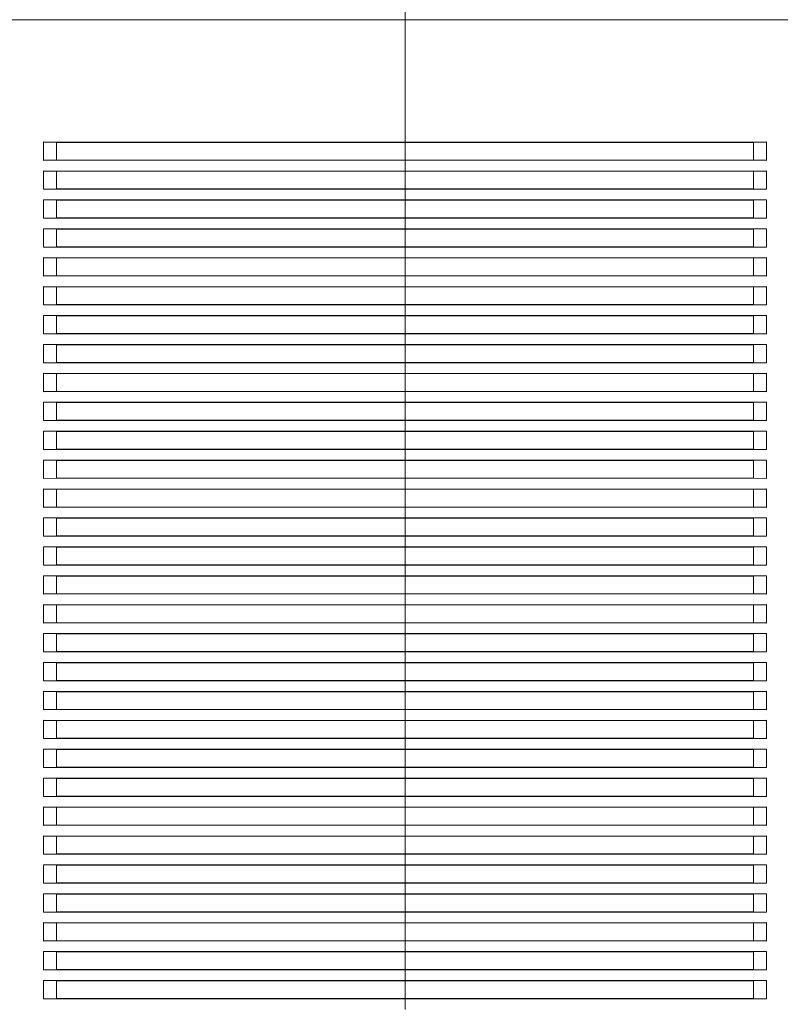
# Model space of a CAD drawing. Units: millimetres. Extents: x -284 to 628, y -381 to 614.
# Drawn here: x 127 to 180, y -313 to -244 of the extents above; entities that cross this region are included whole.
import ezdxf

# ---------------------------------------------------------------- set-up
doc = ezdxf.new("R2010")
doc.units = ezdxf.units.MM

msp = doc.modelspace()

# ---------------------------------------------------------------- linework, layer by layer
at = {"color": 7, "linetype": 'Continuous', "lineweight": 18}
for p, q in [((153.701, -244.482), (99.233, -244.482)), ((153.701, -244.482), (153.701, -243.892)), ((153.701, -244.482), (153.701, -252.95)), ((208.168, -244.482), (153.701, -244.482)), ((128.701, -252.95), (128.701, -252.942)), ((128.701, -252.942), (153.701, -252.95)), ((129.606, -252.966), (128.701, -252.95)), ((128.701, -254.209), (128.701, -252.95)), ((129.606, -254.193), (129.606, -252.966)), ((153.701, -252.973), (129.606, -252.966)), ((153.701, -252.95), (178.701, -252.942)), ((177.796, -252.966), (153.701, -252.973)), ((153.701, -254.186), (153.701, -252.973)), ((178.701, -252.95), (177.796, -252.966)), ((177.796, -254.193), (177.796, -252.966)), ((178.701, -252.95), (178.701, -252.942)), ((178.701, -254.209), (178.701, -252.95)), ((128.701, -254.209), (129.606, -254.193)), ((153.701, -254.208), (128.701, -254.216)), ((128.701, -254.216), (128.701, -254.209)), ((129.606, -254.193), (153.701, -254.186)), ((153.701, -254.186), (177.796, -254.193)), ((178.701, -254.216), (153.701, -254.208)), ((153.701, -254.208), (153.701, -254.95)), ((177.796, -254.193), (178.701, -254.209)), ((178.701, -254.216), (178.701, -254.209)), ((128.701, -254.95), (128.701, -254.942)), ((153.701, -254.95), (128.701, -254.942)), ((129.606, -254.966), (128.701, -254.95)), ((128.701, -256.209), (128.701, -254.95)), ((129.606, -256.193), (129.606, -254.966)), ((153.701, -254.973), (129.606, -254.966)), ((178.701, -254.942), (153.701, -254.95)), ((177.796, -254.966), (153.701, -254.973)), ((153.701, -256.186), (153.701, -254.973)), ((178.701, -254.95), (177.796, -254.966)), ((177.796, -256.193), (177.796, -254.966)), ((178.701, -254.95), (178.701, -254.942)), ((178.701, -256.209), (178.701, -254.95)), ((128.701, -256.209), (129.606, -256.193)), ((128.701, -256.216), (153.701, -256.208)), ((128.701, -256.216), (128.701, -256.209)), ((129.606, -256.193), (153.701, -256.186)), ((153.701, -256.186), (177.796, -256.193)), ((153.701, -256.208), (178.701, -256.216)), ((153.701, -256.208), (153.701, -256.95)), ((177.796, -256.193), (178.701, -256.209)), ((178.701, -256.216), (178.701, -256.209)), ((128.701, -256.95), (128.701, -256.942)), ((128.701, -256.942), (153.701, -256.95)), ((129.606, -256.966), (128.701, -256.95)), ((128.701, -258.209), (128.701, -256.95)), ((153.701, -256.973), (129.606, -256.966)), ((129.606, -258.193), (129.606, -256.966)), ((153.701, -256.95), (178.701, -256.942)), ((177.796, -256.966), (153.701, -256.973)), ((153.701, -258.186), (153.701, -256.973)), ((178.701, -256.95), (177.796, -256.966)), ((177.796, -258.193), (177.796, -256.966)), ((178.701, -256.95), (178.701, -256.942)), ((178.701, -258.209), (178.701, -256.95)), ((128.701, -258.209), (129.606, -258.193)), ((153.701, -258.208), (128.701, -258.216)), ((128.701, -258.216), (128.701, -258.209)), ((129.606, -258.193), (153.701, -258.186)), ((153.701, -258.186), (177.796, -258.193)), ((178.701, -258.216), (153.701, -258.208)), ((153.701, -258.208), (153.701, -258.95)), ((177.796, -258.193), (178.701, -258.209)), ((178.701, -258.216), (178.701, -258.209)), ((128.701, -258.95), (128.701, -258.942)), ((153.701, -258.95), (128.701, -258.942)), ((129.606, -258.966), (128.701, -258.95)), ((128.701, -260.209), (128.701, -258.95)), ((129.606, -260.193), (129.606, -258.966)), ((153.701, -258.973), (129.606, -258.966)), ((178.701, -258.942), (153.701, -258.95)), ((177.796, -258.966), (153.701, -258.973)), ((153.701, -260.186), (153.701, -258.973)), ((178.701, -258.95), (177.796, -258.966)), ((177.796, -260.193), (177.796, -258.966)), ((178.701, -258.95), (178.701, -258.942)), ((178.701, -260.209), (178.701, -258.95)), ((128.701, -260.209), (129.606, -260.193)), ((128.701, -260.216), (153.701, -260.208)), ((128.701, -260.216), (128.701, -260.209)), ((129.606, -260.193), (153.701, -260.186)), ((153.701, -260.186), (177.796, -260.193)), ((153.701, -260.208), (178.701, -260.216)), ((153.701, -260.208), (153.701, -260.95)), ((177.796, -260.193), (178.701, -260.209)), ((178.701, -260.216), (178.701, -260.209)), ((128.701, -260.95), (128.701, -260.942)), ((128.701, -260.942), (153.701, -260.95)), ((129.606, -260.966), (128.701, -260.95)), ((128.701, -262.209), (128.701, -260.95)), ((153.701, -260.973), (129.606, -260.966)), ((129.606, -262.193), (129.606, -260.966)), ((153.701, -260.95), (178.701, -260.942)), ((177.796, -260.966), (153.701, -260.973)), ((153.701, -262.186), (153.701, -260.973)), ((178.701, -260.95), (177.796, -260.966)), ((177.796, -262.193), (177.796, -260.966)), ((178.701, -260.95), (178.701, -260.942)), ((178.701, -262.209), (178.701, -260.95)), ((128.701, -262.209), (129.606, -262.193)), ((153.701, -262.208), (128.701, -262.216)), ((128.701, -262.216), (128.701, -262.209)), ((129.606, -262.193), (153.701, -262.186)), ((153.701, -262.186), (177.796, -262.193)), ((178.701, -262.216), (153.701, -262.208)), ((153.701, -262.208), (153.701, -262.95)), ((177.796, -262.193), (178.701, -262.209)), ((178.701, -262.216), (178.701, -262.209)), ((128.701, -262.95), (128.701, -262.942)), ((153.701, -262.95), (128.701, -262.942)), ((129.606, -262.966), (128.701, -262.95)), ((128.701, -264.209), (128.701, -262.95)), ((129.606, -264.193), (129.606, -262.966)), ((153.701, -262.973), (129.606, -262.966)), ((178.701, -262.942), (153.701, -262.95)), ((177.796, -262.966), (153.701, -262.973)), ((153.701, -264.186), (153.701, -262.973)), ((178.701, -262.95), (177.796, -262.966)), ((177.796, -264.193), (177.796, -262.966)), ((178.701, -262.95), (178.701, -262.942)), ((178.701, -264.209), (178.701, -262.95)), ((128.701, -264.209), (129.606, -264.193)), ((128.701, -264.216), (153.701, -264.208)), ((128.701, -264.216), (128.701, -264.209)), ((129.606, -264.193), (153.701, -264.186)), ((153.701, -264.186), (177.796, -264.193)), ((153.701, -264.208), (178.701, -264.216)), ((153.701, -264.208), (153.701, -264.95)), ((177.796, -264.193), (178.701, -264.209)), ((178.701, -264.216), (178.701, -264.209)), ((128.701, -264.95), (128.701, -264.942)), ((128.701, -264.942), (153.701, -264.95)), ((153.701, -264.95), (178.701, -264.942)), ((178.701, -264.95), (178.701, -264.942)), ((129.606, -264.966), (128.701, -264.95)), ((128.701, -266.209), (128.701, -264.95)), ((153.701, -264.973), (129.606, -264.966)), ((129.606, -266.193), (129.606, -264.966)), ((177.796, -264.966), (153.701, -264.973)), ((153.701, -266.186), (153.701, -264.973)), ((178.701, -264.95), (177.796, -264.966)), ((177.796, -266.193), (177.796, -264.966)), ((178.701, -266.209), (178.701, -264.95)), ((128.701, -266.209), (129.606, -266.193)), ((153.701, -266.208), (128.701, -266.216)), ((128.701, -266.216), (128.701, -266.209)), ((129.606, -266.193), (153.701, -266.186)), ((153.701, -266.186), (177.796, -266.193)), ((178.701, -266.216), (153.701, -266.208)), ((153.701, -266.208), (153.701, -266.95)), ((177.796, -266.193), (178.701, -266.209)), ((178.701, -266.216), (178.701, -266.209)), ((128.701, -266.95), (128.701, -266.942)), ((153.701, -266.95), (128.701, -266.942)), ((129.606, -266.966), (128.701, -266.95)), ((128.701, -268.209), (128.701, -266.95)), ((153.701, -266.973), (129.606, -266.966)), ((129.606, -268.193), (129.606, -266.966)), ((178.701, -266.942), (153.701, -266.95)), ((177.796, -266.966), (153.701, -266.973)), ((153.701, -268.186), (153.701, -266.973)), ((178.701, -266.95), (177.796, -266.966)), ((177.796, -268.193), (177.796, -266.966)), ((178.701, -266.95), (178.701, -266.942)), ((178.701, -268.209), (178.701, -266.95)), ((128.701, -268.209), (129.606, -268.193)), ((128.701, -268.216), (153.701, -268.208)), ((128.701, -268.216), (128.701, -268.209)), ((129.606, -268.193), (153.701, -268.186)), ((153.701, -268.186), (177.796, -268.193)), ((153.701, -268.208), (178.701, -268.216)), ((153.701, -268.208), (153.701, -268.95)), ((177.796, -268.193), (178.701, -268.209)), ((178.701, -268.216), (178.701, -268.209)), ((128.701, -268.95), (128.701, -268.942)), ((128.701, -268.942), (153.701, -268.95)), ((129.606, -268.966), (128.701, -268.95)), ((128.701, -270.209), (128.701, -268.95)), ((153.701, -268.973), (129.606, -268.966)), ((129.606, -270.193), (129.606, -268.966)), ((153.701, -268.95), (178.701, -268.942)), ((177.796, -268.966), (153.701, -268.973)), ((153.701, -270.186), (153.701, -268.973)), ((178.701, -268.95), (177.796, -268.966)), ((177.796, -270.193), (177.796, -268.966)), ((178.701, -268.95), (178.701, -268.942)), ((178.701, -270.209), (178.701, -268.95)), ((128.701, -270.209), (129.606, -270.193)), ((153.701, -270.208), (128.701, -270.216)), ((128.701, -270.216), (128.701, -270.209)), ((129.606, -270.193), (153.701, -270.186)), ((153.701, -270.186), (177.796, -270.193)), ((178.701, -270.216), (153.701, -270.208)), ((153.701, -270.208), (153.701, -270.95)), ((177.796, -270.193), (178.701, -270.209)), ((178.701, -270.216), (178.701, -270.209)), ((128.701, -270.95), (128.701, -270.942)), ((153.701, -270.95), (128.701, -270.942)), ((129.606, -270.966), (128.701, -270.95)), ((128.701, -272.209), (128.701, -270.95)), ((129.606, -272.193), (129.606, -270.966)), ((153.701, -270.973), (129.606, -270.966)), ((178.701, -270.942), (153.701, -270.95)), ((177.796, -270.966), (153.701, -270.973)), ((153.701, -272.186), (153.701, -270.973)), ((178.701, -270.95), (177.796, -270.966)), ((177.796, -272.193), (177.796, -270.966)), ((178.701, -270.95), (178.701, -270.942)), ((178.701, -272.209), (178.701, -270.95)), ((128.701, -272.209), (129.606, -272.193)), ((128.701, -272.216), (153.701, -272.208)), ((128.701, -272.216), (128.701, -272.209)), ((129.606, -272.193), (153.701, -272.186)), ((153.701, -272.186), (177.796, -272.193)), ((153.701, -272.208), (178.701, -272.216)), ((153.701, -272.208), (153.701, -272.95)), ((177.796, -272.193), (178.701, -272.209)), ((178.701, -272.216), (178.701, -272.209)), ((128.701, -272.95), (128.701, -272.942)), ((128.701, -272.942), (153.701, -272.95)), ((129.606, -272.966), (128.701, -272.95)), ((128.701, -274.209), (128.701, -272.95)), ((153.701, -272.973), (129.606, -272.966)), ((129.606, -274.193), (129.606, -272.966)), ((153.701, -272.95), (178.701, -272.942)), ((177.796, -272.966), (153.701, -272.973)), ((153.701, -274.186), (153.701, -272.973)), ((178.701, -272.95), (177.796, -272.966)), ((177.796, -274.193), (177.796, -272.966)), ((178.701, -272.95), (178.701, -272.942)), ((178.701, -274.209), (178.701, -272.95)), ((128.701, -274.209), (129.606, -274.193)), ((153.701, -274.208), (128.701, -274.216)), ((128.701, -274.216), (128.701, -274.209)), ((129.606, -274.193), (153.701, -274.186)), ((153.701, -274.186), (177.796, -274.193)), ((178.701, -274.216), (153.701, -274.208)), ((153.701, -274.208), (153.701, -274.95)), ((177.796, -274.193), (178.701, -274.209)), ((178.701, -274.216), (178.701, -274.209)), ((128.701, -274.95), (128.701, -274.942)), ((153.701, -274.95), (128.701, -274.942)), ((129.606, -274.966), (128.701, -274.95)), ((128.701, -276.209), (128.701, -274.95)), ((153.701, -274.973), (129.606, -274.966)), ((129.606, -276.193), (129.606, -274.966)), ((178.701, -274.942), (153.701, -274.95)), ((177.796, -274.966), (153.701, -274.973)), ((153.701, -276.186), (153.701, -274.973)), ((178.701, -274.95), (177.796, -274.966)), ((177.796, -276.193), (177.796, -274.966)), ((178.701, -274.95), (178.701, -274.942)), ((178.701, -276.209), (178.701, -274.95)), ((128.701, -276.209), (129.606, -276.193)), ((128.701, -276.216), (153.701, -276.208)), ((128.701, -276.216), (128.701, -276.209)), ((129.606, -276.193), (153.701, -276.186)), ((153.701, -276.186), (177.796, -276.193)), ((153.701, -276.208), (178.701, -276.216)), ((153.701, -276.208), (153.701, -276.95)), ((177.796, -276.193), (178.701, -276.209)), ((178.701, -276.216), (178.701, -276.209)), ((128.701, -276.95), (128.701, -276.942)), ((128.701, -276.942), (153.701, -276.95)), ((129.606, -276.966), (128.701, -276.95)), ((128.701, -278.209), (128.701, -276.95)), ((153.701, -276.973), (129.606, -276.966)), ((129.606, -278.193), (129.606, -276.966)), ((153.701, -276.95), (178.701, -276.942)), ((177.796, -276.966), (153.701, -276.973)), ((153.701, -278.186), (153.701, -276.973)), ((178.701, -276.95), (177.796, -276.966)), ((177.796, -278.193), (177.796, -276.966)), ((178.701, -276.95), (178.701, -276.942)), ((178.701, -278.209), (178.701, -276.95)), ((128.701, -278.209), (129.606, -278.193)), ((153.701, -278.208), (128.701, -278.216)), ((128.701, -278.216), (128.701, -278.209)), ((129.606, -278.193), (153.701, -278.186)), ((153.701, -278.186), (177.796, -278.193)), ((178.701, -278.216), (153.701, -278.208)), ((153.701, -278.208), (153.701, -278.95)), ((177.796, -278.193), (178.701, -278.209)), ((178.701, -278.216), (178.701, -278.209)), ((128.701, -278.95), (128.701, -278.942)), ((153.701, -278.95), (128.701, -278.942)), ((129.606, -278.966), (128.701, -278.95)), ((128.701, -280.209), (128.701, -278.95)), ((129.606, -280.193), (129.606, -278.966)), ((153.701, -278.973), (129.606, -278.966)), ((178.701, -278.942), (153.701, -278.95)), ((177.796, -278.966), (153.701, -278.973)), ((153.701, -280.186), (153.701, -278.973)), ((178.701, -278.95), (177.796, -278.966)), ((177.796, -280.193), (177.796, -278.966)), ((178.701, -278.95), (178.701, -278.942)), ((178.701, -280.209), (178.701, -278.95)), ((128.701, -280.209), (129.606, -280.193)), ((128.701, -280.216), (153.701, -280.208)), ((128.701, -280.216), (128.701, -280.209)), ((129.606, -280.193), (153.701, -280.186)), ((153.701, -280.186), (177.796, -280.193)), ((153.701, -280.208), (178.701, -280.216)), ((153.701, -280.208), (153.701, -280.95)), ((177.796, -280.193), (178.701, -280.209)), ((178.701, -280.216), (178.701, -280.209)), ((128.701, -280.95), (128.701, -280.942)), ((128.701, -280.942), (153.701, -280.95)), ((129.606, -280.966), (128.701, -280.95)), ((128.701, -282.209), (128.701, -280.95)), ((153.701, -280.973), (129.606, -280.966)), ((129.606, -282.193), (129.606, -280.966)), ((153.701, -280.95), (178.701, -280.942)), ((177.796, -280.966), (153.701, -280.973)), ((153.701, -282.186), (153.701, -280.973)), ((178.701, -280.95), (177.796, -280.966)), ((177.796, -282.193), (177.796, -280.966)), ((178.701, -280.95), (178.701, -280.942)), ((178.701, -282.209), (178.701, -280.95)), ((128.701, -282.209), (129.606, -282.193)), ((153.701, -282.208), (128.701, -282.216)), ((128.701, -282.216), (128.701, -282.209)), ((129.606, -282.193), (153.701, -282.186)), ((153.701, -282.186), (177.796, -282.193)), ((178.701, -282.216), (153.701, -282.208)), ((153.701, -282.208), (153.701, -282.95)), ((177.796, -282.193), (178.701, -282.209)), ((178.701, -282.216), (178.701, -282.209)), ((128.701, -282.95), (128.701, -282.942)), ((153.701, -282.95), (128.701, -282.942)), ((129.606, -282.966), (128.701, -282.95)), ((128.701, -284.209), (128.701, -282.95)), ((129.606, -284.193), (129.606, -282.966)), ((153.701, -282.973), (129.606, -282.966)), ((178.701, -282.942), (153.701, -282.95)), ((177.796, -282.966), (153.701, -282.973)), ((153.701, -284.186), (153.701, -282.973)), ((178.701, -282.95), (177.796, -282.966)), ((177.796, -284.193), (177.796, -282.966)), ((178.701, -282.95), (178.701, -282.942)), ((178.701, -284.209), (178.701, -282.95)), ((128.701, -284.209), (129.606, -284.193)), ((128.701, -284.216), (153.701, -284.208)), ((128.701, -284.216), (128.701, -284.209)), ((129.606, -284.193), (153.701, -284.186)), ((153.701, -284.186), (177.796, -284.193)), ((153.701, -284.208), (178.701, -284.216)), ((153.701, -284.208), (153.701, -284.95)), ((177.796, -284.193), (178.701, -284.209)), ((178.701, -284.216), (178.701, -284.209)), ((128.701, -284.95), (128.701, -284.942)), ((128.701, -284.942), (153.701, -284.95)), ((129.606, -284.966), (128.701, -284.95)), ((128.701, -286.209), (128.701, -284.95)), ((153.701, -284.973), (129.606, -284.966)), ((129.606, -286.193), (129.606, -284.966)), ((153.701, -284.95), (178.701, -284.942)), ((177.796, -284.966), (153.701, -284.973)), ((153.701, -286.186), (153.701, -284.973)), ((178.701, -284.95), (177.796, -284.966)), ((177.796, -286.193), (177.796, -284.966)), ((178.701, -284.95), (178.701, -284.942)), ((178.701, -286.209), (178.701, -284.95)), ((128.701, -286.209), (129.606, -286.193)), ((153.701, -286.208), (128.701, -286.216)), ((128.701, -286.216), (128.701, -286.209)), ((129.606, -286.193), (153.701, -286.186)), ((153.701, -286.186), (177.796, -286.193)), ((178.701, -286.216), (153.701, -286.208)), ((153.701, -286.208), (153.701, -286.95)), ((177.796, -286.193), (178.701, -286.209)), ((178.701, -286.216), (178.701, -286.209)), ((128.701, -286.95), (128.701, -286.942)), ((153.701, -286.95), (128.701, -286.942)), ((129.606, -286.966), (128.701, -286.95)), ((128.701, -288.209), (128.701, -286.95)), ((129.606, -288.193), (129.606, -286.966)), ((153.701, -286.973), (129.606, -286.966)), ((178.701, -286.942), (153.701, -286.95)), ((177.796, -286.966), (153.701, -286.973)), ((153.701, -288.186), (153.701, -286.973)), ((178.701, -286.95), (177.796, -286.966)), ((177.796, -288.193), (177.796, -286.966)), ((178.701, -286.95), (178.701, -286.942)), ((178.701, -288.209), (178.701, -286.95)), ((128.701, -288.209), (129.606, -288.193)), ((128.701, -288.216), (153.701, -288.208)), ((128.701, -288.216), (128.701, -288.209)), ((129.606, -288.193), (153.701, -288.186)), ((153.701, -288.186), (177.796, -288.193)), ((153.701, -288.208), (178.701, -288.216)), ((153.701, -288.208), (153.701, -288.95)), ((177.796, -288.193), (178.701, -288.209)), ((178.701, -288.216), (178.701, -288.209)), ((128.701, -288.95), (128.701, -288.942)), ((128.701, -288.942), (153.701, -288.95)), ((129.606, -288.966), (128.701, -288.95)), ((128.701, -290.209), (128.701, -288.95)), ((129.606, -290.193), (129.606, -288.966)), ((153.701, -288.973), (129.606, -288.966)), ((153.701, -288.95), (178.701, -288.942)), ((177.796, -288.966), (153.701, -288.973)), ((153.701, -290.186), (153.701, -288.973)), ((178.701, -288.95), (177.796, -288.966)), ((177.796, -290.193), (177.796, -288.966)), ((178.701, -288.95), (178.701, -288.942)), ((178.701, -290.209), (178.701, -288.95)), ((128.701, -290.209), (129.606, -290.193)), ((153.701, -290.208), (128.701, -290.216)), ((128.701, -290.216), (128.701, -290.209)), ((129.606, -290.193), (153.701, -290.186)), ((153.701, -290.186), (177.796, -290.193)), ((178.701, -290.216), (153.701, -290.208)), ((153.701, -290.208), (153.701, -290.95)), ((177.796, -290.193), (178.701, -290.209)), ((178.701, -290.216), (178.701, -290.209)), ((128.701, -290.95), (128.701, -290.942)), ((153.701, -290.95), (128.701, -290.942)), ((129.606, -290.966), (128.701, -290.95)), ((128.701, -292.209), (128.701, -290.95)), ((153.701, -290.973), (129.606, -290.966)), ((129.606, -292.193), (129.606, -290.966)), ((178.701, -290.942), (153.701, -290.95)), ((177.796, -290.966), (153.701, -290.973)), ((153.701, -292.186), (153.701, -290.973)), ((178.701, -290.95), (177.796, -290.966)), ((177.796, -292.193), (177.796, -290.966)), ((178.701, -290.95), (178.701, -290.942)), ((178.701, -292.209), (178.701, -290.95)), ((129.606, -292.193), (153.701, -292.186)), ((153.701, -292.186), (177.796, -292.193)), ((128.701, -292.209), (129.606, -292.193)), ((128.701, -292.216), (153.701, -292.208)), ((128.701, -292.216), (128.701, -292.209)), ((153.701, -292.208), (178.701, -292.216)), ((153.701, -292.208), (153.701, -292.95)), ((177.796, -292.193), (178.701, -292.209)), ((178.701, -292.216), (178.701, -292.209)), ((128.701, -292.95), (128.701, -292.942)), ((128.701, -292.942), (153.701, -292.95)), ((129.606, -292.966), (128.701, -292.95)), ((128.701, -294.209), (128.701, -292.95)), ((153.701, -292.973), (129.606, -292.966)), ((129.606, -294.193), (129.606, -292.966)), ((153.701, -292.95), (178.701, -292.942)), ((177.796, -292.966), (153.701, -292.973)), ((153.701, -294.186), (153.701, -292.973)), ((178.701, -292.95), (177.796, -292.966)), ((177.796, -294.193), (177.796, -292.966)), ((178.701, -292.95), (178.701, -292.942)), ((178.701, -294.209), (178.701, -292.95)), ((128.701, -294.209), (129.606, -294.193)), ((153.701, -294.208), (128.701, -294.216)), ((128.701, -294.216), (128.701, -294.209)), ((129.606, -294.193), (153.701, -294.186)), ((153.701, -294.186), (177.796, -294.193)), ((178.701, -294.216), (153.701, -294.208)), ((153.701, -294.208), (153.701, -294.95)), ((177.796, -294.193), (178.701, -294.209)), ((178.701, -294.216), (178.701, -294.209)), ((128.701, -294.95), (128.701, -294.942)), ((153.701, -294.95), (128.701, -294.942)), ((129.606, -294.966), (128.701, -294.95)), ((128.701, -296.209), (128.701, -294.95)), ((153.701, -294.973), (129.606, -294.966)), ((129.606, -296.193), (129.606, -294.966)), ((178.701, -294.942), (153.701, -294.95)), ((177.796, -294.966), (153.701, -294.973)), ((153.701, -296.186), (153.701, -294.973)), ((178.701, -294.95), (177.796, -294.966)), ((177.796, -296.193), (177.796, -294.966)), ((178.701, -294.95), (178.701, -294.942)), ((178.701, -296.209), (178.701, -294.95)), ((128.701, -296.209), (129.606, -296.193)), ((128.701, -296.216), (153.701, -296.208)), ((128.701, -296.216), (128.701, -296.209)), ((129.606, -296.193), (153.701, -296.186)), ((153.701, -296.186), (177.796, -296.193)), ((153.701, -296.208), (178.701, -296.216)), ((153.701, -296.208), (153.701, -296.95)), ((177.796, -296.193), (178.701, -296.209)), ((178.701, -296.216), (178.701, -296.209)), ((128.701, -296.95), (128.701, -296.942)), ((128.701, -296.942), (153.701, -296.95)), ((129.606, -296.966), (128.701, -296.95)), ((128.701, -298.209), (128.701, -296.95)), ((153.701, -296.95), (178.701, -296.942)), ((178.701, -296.95), (177.796, -296.966)), ((178.701, -296.95), (178.701, -296.942)), ((178.701, -298.209), (178.701, -296.95)), ((153.701, -296.973), (129.606, -296.966)), ((129.606, -298.193), (129.606, -296.966)), ((177.796, -296.966), (153.701, -296.973)), ((153.701, -298.186), (153.701, -296.973)), ((177.796, -298.193), (177.796, -296.966)), ((128.701, -298.209), (129.606, -298.193)), ((153.701, -298.208), (128.701, -298.216)), ((128.701, -298.216), (128.701, -298.209)), ((129.606, -298.193), (153.701, -298.186)), ((153.701, -298.186), (177.796, -298.193)), ((178.701, -298.216), (153.701, -298.208)), ((153.701, -298.208), (153.701, -298.95)), ((177.796, -298.193), (178.701, -298.209)), ((178.701, -298.216), (178.701, -298.209)), ((128.701, -298.95), (128.701, -298.942)), ((153.701, -298.95), (128.701, -298.942)), ((129.606, -298.966), (128.701, -298.95)), ((128.701, -300.209), (128.701, -298.95)), ((153.701, -298.973), (129.606, -298.966)), ((129.606, -300.193), (129.606, -298.966)), ((178.701, -298.942), (153.701, -298.95)), ((177.796, -298.966), (153.701, -298.973)), ((153.701, -300.186), (153.701, -298.973)), ((178.701, -298.95), (177.796, -298.966)), ((177.796, -300.193), (177.796, -298.966)), ((178.701, -298.95), (178.701, -298.942)), ((178.701, -300.209), (178.701, -298.95)), ((128.701, -300.209), (129.606, -300.193)), ((128.701, -300.216), (153.701, -300.208)), ((128.701, -300.216), (128.701, -300.209)), ((129.606, -300.193), (153.701, -300.186)), ((153.701, -300.186), (177.796, -300.193)), ((153.701, -300.208), (178.701, -300.216)), ((153.701, -300.208), (153.701, -300.95)), ((177.796, -300.193), (178.701, -300.209)), ((178.701, -300.216), (178.701, -300.209)), ((128.701, -300.95), (128.701, -300.942)), ((128.701, -300.942), (153.701, -300.95)), ((129.606, -300.966), (128.701, -300.95)), ((128.701, -302.209), (128.701, -300.95)), ((129.606, -302.193), (129.606, -300.966)), ((153.701, -300.973), (129.606, -300.966)), ((153.701, -300.95), (178.701, -300.942)), ((177.796, -300.966), (153.701, -300.973)), ((153.701, -302.186), (153.701, -300.973)), ((178.701, -300.95), (177.796, -300.966)), ((177.796, -302.193), (177.796, -300.966)), ((178.701, -300.95), (178.701, -300.942)), ((178.701, -302.209), (178.701, -300.95)), ((128.701, -302.209), (129.606, -302.193)), ((153.701, -302.208), (128.701, -302.216)), ((128.701, -302.216), (128.701, -302.209)), ((129.606, -302.193), (153.701, -302.186)), ((153.701, -302.186), (177.796, -302.193)), ((178.701, -302.216), (153.701, -302.208)), ((153.701, -302.208), (153.701, -302.95)), ((177.796, -302.193), (178.701, -302.209)), ((178.701, -302.216), (178.701, -302.209)), ((128.701, -302.95), (128.701, -302.942)), ((153.701, -302.95), (128.701, -302.942)), ((129.606, -302.966), (128.701, -302.95)), ((128.701, -304.209), (128.701, -302.95)), ((129.606, -304.193), (129.606, -302.966)), ((153.701, -302.973), (129.606, -302.966)), ((178.701, -302.942), (153.701, -302.95)), ((177.796, -302.966), (153.701, -302.973)), ((153.701, -304.186), (153.701, -302.973)), ((178.701, -302.95), (177.796, -302.966)), ((177.796, -304.193), (177.796, -302.966)), ((178.701, -302.95), (178.701, -302.942)), ((178.701, -304.209), (178.701, -302.95)), ((128.701, -304.209), (129.606, -304.193)), ((128.701, -304.216), (153.701, -304.208)), ((128.701, -304.216), (128.701, -304.209)), ((129.606, -304.193), (153.701, -304.186)), ((153.701, -304.186), (177.796, -304.193)), ((153.701, -304.208), (178.701, -304.216)), ((153.701, -304.208), (153.701, -304.95)), ((177.796, -304.193), (178.701, -304.209)), ((178.701, -304.216), (178.701, -304.209)), ((128.701, -304.95), (128.701, -304.942)), ((128.701, -304.942), (153.701, -304.95)), ((129.606, -304.966), (128.701, -304.95)), ((128.701, -306.209), (128.701, -304.95)), ((153.701, -304.973), (129.606, -304.966)), ((129.606, -306.193), (129.606, -304.966)), ((153.701, -304.95), (178.701, -304.942)), ((177.796, -304.966), (153.701, -304.973)), ((153.701, -306.186), (153.701, -304.973)), ((178.701, -304.95), (177.796, -304.966)), ((177.796, -306.193), (177.796, -304.966)), ((178.701, -304.95), (178.701, -304.942)), ((178.701, -306.209), (178.701, -304.95)), ((128.701, -306.209), (129.606, -306.193)), ((153.701, -306.208), (128.701, -306.216)), ((128.701, -306.216), (128.701, -306.209)), ((129.606, -306.193), (153.701, -306.186)), ((153.701, -306.186), (177.796, -306.193)), ((178.701, -306.216), (153.701, -306.208)), ((153.701, -306.208), (153.701, -306.95)), ((177.796, -306.193), (178.701, -306.209)), ((178.701, -306.216), (178.701, -306.209)), ((128.701, -306.95), (128.701, -306.942)), ((153.701, -306.95), (128.701, -306.942)), ((129.606, -306.966), (128.701, -306.95)), ((128.701, -308.209), (128.701, -306.95)), ((129.606, -308.193), (129.606, -306.966)), ((153.701, -306.973), (129.606, -306.966)), ((178.701, -306.942), (153.701, -306.95)), ((177.796, -306.966), (153.701, -306.973)), ((153.701, -308.186), (153.701, -306.973)), ((178.701, -306.95), (177.796, -306.966)), ((177.796, -308.193), (177.796, -306.966)), ((178.701, -306.95), (178.701, -306.942)), ((178.701, -308.209), (178.701, -306.95)), ((128.701, -308.209), (129.606, -308.193)), ((128.701, -308.216), (153.701, -308.208)), ((128.701, -308.216), (128.701, -308.209)), ((129.606, -308.193), (153.701, -308.186)), ((153.701, -308.186), (177.796, -308.193)), ((153.701, -308.208), (178.701, -308.216)), ((153.701, -308.208), (153.701, -308.95)), ((177.796, -308.193), (178.701, -308.209)), ((178.701, -308.216), (178.701, -308.209)), ((128.701, -308.95), (128.701, -308.942)), ((128.701, -308.942), (153.701, -308.95)), ((129.606, -308.966), (128.701, -308.95)), ((128.701, -310.209), (128.701, -308.95)), ((153.701, -308.973), (129.606, -308.966)), ((129.606, -310.193), (129.606, -308.966)), ((153.701, -308.95), (178.701, -308.942)), ((177.796, -308.966), (153.701, -308.973)), ((153.701, -310.186), (153.701, -308.973)), ((178.701, -308.95), (177.796, -308.966)), ((177.796, -310.193), (177.796, -308.966)), ((178.701, -308.95), (178.701, -308.942)), ((178.701, -310.209), (178.701, -308.95)), ((128.701, -310.209), (129.606, -310.193)), ((153.701, -310.208), (128.701, -310.216)), ((128.701, -310.216), (128.701, -310.209)), ((129.606, -310.193), (153.701, -310.186)), ((153.701, -310.186), (177.796, -310.193)), ((178.701, -310.216), (153.701, -310.208)), ((153.701, -310.208), (153.701, -310.95)), ((177.796, -310.193), (178.701, -310.209)), ((178.701, -310.216), (178.701, -310.209)), ((128.701, -310.95), (128.701, -310.942)), ((153.701, -310.95), (128.701, -310.942)), ((129.606, -310.966), (128.701, -310.95)), ((128.701, -312.209), (128.701, -310.95)), ((129.606, -312.193), (129.606, -310.966)), ((153.701, -310.973), (129.606, -310.966)), ((178.701, -310.942), (153.701, -310.95)), ((177.796, -310.966), (153.701, -310.973)), ((153.701, -312.186), (153.701, -310.973)), ((178.701, -310.95), (177.796, -310.966)), ((177.796, -312.193), (177.796, -310.966)), ((178.701, -310.95), (178.701, -310.942)), ((178.701, -312.209), (178.701, -310.95)), ((128.701, -312.209), (129.606, -312.193)), ((128.701, -312.216), (153.701, -312.208)), ((128.701, -312.216), (128.701, -312.209)), ((129.606, -312.193), (153.701, -312.186)), ((153.701, -312.186), (177.796, -312.193)), ((153.701, -312.208), (178.701, -312.216)), ((153.701, -312.208), (153.701, -312.95)), ((177.796, -312.193), (178.701, -312.209)), ((178.701, -312.216), (178.701, -312.209))]:
    msp.add_line(p, q, dxfattribs=at)

doc.saveas('drawing.dxf')
